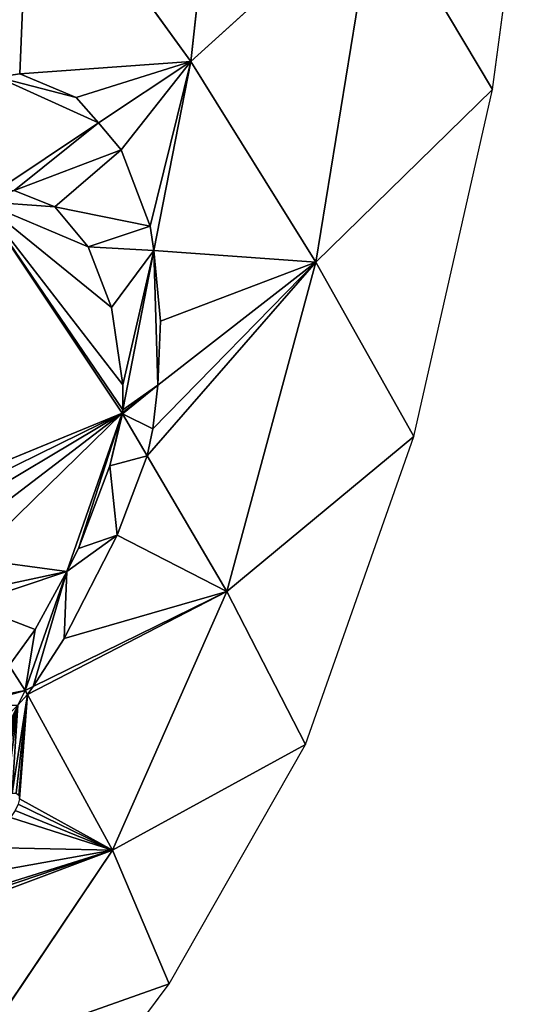
# Model space of a CAD drawing. Extents: x 0 to 1400, y 0 to 2201.
# Drawn here: x 1024 to 1139, y 517 to 735 of the extents above; entities that cross this region are included whole.
import ezdxf

# ---------------------------------------------------------------- set-up
doc = ezdxf.new("R2010")
doc.units = 0
doc.header["$LTSCALE"] = 25.4
doc.layers.get('0').update_dxf_attribs({"color": 13, "linetype": 'CONTINUOUS'})

msp = doc.modelspace()

# ---------------------------------------------------------------- linework, layer by layer
at = {"color": 0}
for p, q in [((1061.81, 725.96, 168.53), (1071.09, 810.61, 168.04)), ((1061.81, 725.96, 168.53), (1071.09, 810.61, 168.04)), ((1128.77, 719.72, 0.25), (1139.38, 799, 1)), ((1025.94, 775.34, 237.58), (1061.81, 725.96, 168.53)), ((1025.94, 775.34, 237.58), (1061.81, 725.96, 168.53)), ((1061.81, 725.96, 168.53), (1102.85, 763.13, 87.84)), ((1061.81, 725.96, 168.53), (1102.85, 763.13, 87.84)), ((1102.85, 763.13, 87.84), (1089.53, 681.39, 85.51)), ((1102.85, 763.13, 87.84), (1089.53, 681.39, 85.51)), ((1102.85, 763.13, 87.84), (1128.77, 719.72, 0.25)), ((1102.85, 763.13, 87.84), (1128.77, 719.72, 0.25)), ((1061.81, 725.96, 168.53), (1041.32, 712.29, 197)), ((1061.81, 725.96, 168.53), (1041.32, 712.29, 197)), ((1053.58, 683.92, 164.29), (1061.81, 725.96, 168.53)), ((1053.58, 683.92, 164.29), (1061.81, 725.96, 168.53)), ((1089.53, 681.39, 85.51), (1061.81, 725.96, 168.53)), ((1089.53, 681.39, 85.51), (1061.81, 725.96, 168.53)), ((1023.86, 723.16, 227.18), (1018.87, 722.43, 234.79)), ((1023.86, 723.16, 227.18), (1018.87, 722.43, 234.79)), ((1036.33, 717.91, 206.29), (1023.86, 723.16, 227.18)), ((1036.33, 717.91, 206.29), (1023.86, 723.16, 227.18)), ((1128.77, 719.72, 0.25), (1089.53, 681.39, 85.51)), ((1128.77, 719.72, 0.25), (1089.53, 681.39, 85.51)), ((1111.31, 642.64), (1128.77, 719.72, 0.25)), ((1041.32, 712.29, 197), (1036.33, 717.91, 206.29)), ((1041.32, 712.29, 197), (1036.33, 717.91, 206.29)), ((1041.32, 712.29, 197), (1017.57, 696.43, 230.02)), ((1041.32, 712.29, 197), (1017.57, 696.43, 230.02)), ((1046.29, 706.31, 186.12), (1041.32, 712.29, 197)), ((1046.29, 706.31, 186.12), (1041.32, 712.29, 197)), ((1052.77, 689.32, 167.96), (1046.29, 706.31, 186.12)), ((1052.77, 689.32, 167.96), (1046.29, 706.31, 186.12)), ((1022.54, 697.31, 222.06), (1031.63, 693.65, 205.25)), ((1022.54, 697.31, 222.06), (1031.63, 693.65, 205.25)), ((1046.52, 647.84, 160.65), (1015.18, 694.84, 233.34)), ((1046.52, 647.84, 160.65), (1015.18, 694.84, 233.34)), ((1031.63, 693.65, 205.25), (1039, 684.78, 189.09)), ((1031.63, 693.65, 205.25), (1039, 684.78, 189.09)), ((1053.58, 683.92, 164.29), (1052.77, 689.32, 167.96)), ((1053.58, 683.92, 164.29), (1052.77, 689.32, 167.96)), ((1039, 684.78, 189.09), (1044.15, 671.3, 174.69)), ((1039, 684.78, 189.09), (1044.15, 671.3, 174.69)), ((1046.66, 648.57, 160.72), (1053.58, 683.92, 164.29)), ((1046.66, 648.57, 160.72), (1053.58, 683.92, 164.29)), ((1055.04, 668.29, 152.97), (1053.58, 683.92, 164.29)), ((1055.04, 668.29, 152.97), (1053.58, 683.92, 164.29)), ((1089.53, 681.39, 85.51), (1054.44, 654.02, 146.82)), ((1089.53, 681.39, 85.51), (1054.44, 654.02, 146.82)), ((1069.78, 608.2, 78.58), (1089.53, 681.39, 85.51)), ((1069.78, 608.2, 78.58), (1089.53, 681.39, 85.51)), ((1089.53, 681.39, 85.51), (1111.31, 642.64)), ((1089.53, 681.39, 85.51), (1111.31, 642.64)), ((1044.15, 671.3, 174.69), (1046.71, 654.13, 163.02)), ((1044.15, 671.3, 174.69), (1046.71, 654.13, 163.02)), ((1054.44, 654.02, 146.82), (1055.04, 668.29, 152.97)), ((1054.44, 654.02, 146.82), (1055.04, 668.29, 152.97)), ((1054.44, 654.02, 146.82), (1046.63, 647.93, 160.45)), ((1054.44, 654.02, 146.82), (1046.63, 647.93, 160.45)), ((1046.71, 654.13, 163.02), (1046.66, 648.57, 160.72)), ((1046.71, 654.13, 163.02), (1046.66, 648.57, 160.72)), ((1053.39, 644.36, 142.3), (1054.44, 654.02, 146.82)), ((1053.39, 644.36, 142.3), (1054.44, 654.02, 146.82)), ((997.95, 627.87, 214.85), (1046.52, 647.84, 160.65)), ((997.95, 627.87, 214.85), (1046.52, 647.84, 160.65)), ((1046.52, 647.84, 160.65), (1034.23, 612.63, 148.64)), ((1046.52, 647.84, 160.65), (1034.23, 612.63, 148.64)), ((1046.61, 647.68, 160.33), (1043.82, 636.13, 154.1)), ((1046.61, 647.68, 160.33), (1043.82, 636.13, 154.1)), ((1046.52, 647.84, 160.65), (1046.66, 648.57, 160.72)), ((1046.63, 647.93, 160.45), (1046.52, 647.84, 160.65)), ((1046.61, 647.68, 160.33), (1046.52, 647.84, 160.65)), ((1046.63, 647.93, 160.45), (1046.61, 647.68, 160.33)), ((1052.1, 638.33, 140.96), (1046.61, 647.68, 160.33)), ((1052.1, 638.33, 140.96), (1046.61, 647.68, 160.33)), ((1046.66, 648.57, 160.72), (1046.63, 647.93, 160.45)), ((1052.1, 638.33, 140.96), (1053.39, 644.36, 142.3)), ((1052.1, 638.33, 140.96), (1053.39, 644.36, 142.3)), ((1111.31, 642.64), (1069.78, 608.2, 78.58)), ((1111.31, 642.64), (1069.78, 608.2, 78.58)), ((1087.28, 574.25), (1111.31, 642.64)), ((1045.42, 620.73, 135.95), (1052.1, 638.33, 140.96)), ((1045.42, 620.73, 135.95), (1052.1, 638.33, 140.96)), ((1069.78, 608.2, 78.58), (1052.1, 638.33, 140.96)), ((1069.78, 608.2, 78.58), (1052.1, 638.33, 140.96)), ((1043.82, 636.13, 154.1), (1036.85, 617.78, 148.87)), ((1043.82, 636.13, 154.1), (1036.85, 617.78, 148.87)), ((1033.7, 597.75, 134.94), (1045.42, 620.73, 135.95)), ((1033.7, 597.75, 134.94), (1045.42, 620.73, 135.95)), ((1036.85, 617.78, 148.87), (1034.23, 612.63, 148.64)), ((1036.85, 617.78, 148.87), (1034.23, 612.63, 148.64)), ((1034.23, 612.63, 148.64), (1025.02, 586.27, 139.65)), ((1034.23, 612.63, 148.64), (1025.02, 586.27, 139.65)), ((1034.23, 612.63, 148.64), (1027.21, 599.77, 147.96)), ((1034.23, 612.63, 148.64), (1027.21, 599.77, 147.96)), ((1026.79, 587.13, 137.25), (1069.78, 608.2, 78.58)), ((1026.79, 587.13, 137.25), (1069.78, 608.2, 78.58)), ((1069.78, 608.2, 78.58), (1044.42, 550.75, 63.36)), ((1069.78, 608.2, 78.58), (1044.42, 550.75, 63.36)), ((1087.28, 574.25), (1069.78, 608.2, 78.58)), ((1087.28, 574.25), (1069.78, 608.2, 78.58)), ((1027.21, 599.77, 147.96), (1021.43, 591.79, 149.64)), ((1027.21, 599.77, 147.96), (1021.43, 591.79, 149.64)), ((1026.79, 587.13, 137.25), (1033.7, 597.75, 134.94)), ((1026.79, 587.13, 137.25), (1033.7, 597.75, 134.94)), ((1021.43, 591.79, 149.64), (1025.02, 586.27, 139.65)), ((1021.43, 591.79, 149.64), (1025.02, 586.27, 139.65)), ((1025.02, 586.27, 139.65), (1012.08, 582.58, 151.94)), ((1025.02, 586.27, 139.65), (1012.08, 582.58, 151.94)), ((1025.02, 586.27, 139.65), (1023.37, 582.96, 138.08)), ((1025.02, 586.27, 139.65), (1023.37, 582.96, 138.08)), ((1025.02, 586.27, 139.65), (1026.79, 587.13, 137.25)), ((1025.02, 586.27, 139.65), (1026.79, 587.13, 137.25)), ((1025.54, 585.33, 137.63), (1025.02, 586.27, 139.65)), ((1025.54, 585.33, 137.63), (1025.02, 586.27, 139.65)), ((1025.54, 585.33, 137.63), (1026.79, 587.13, 137.25)), ((1025.54, 585.33, 137.63), (1026.79, 587.13, 137.25)), ((1023.37, 582.96, 138.08), (1025.54, 585.33, 137.63)), ((1023.37, 582.96, 138.08), (1025.54, 585.33, 137.63)), ((1044.42, 550.75, 63.36), (1025.54, 585.33, 137.63)), ((1044.42, 550.75, 63.36), (1025.54, 585.33, 137.63)), ((1044.42, 550.75, 63.36), (1087.28, 574.25)), ((1044.42, 550.75, 63.36), (1087.28, 574.25)), ((1056.97, 521.07), (1087.28, 574.25)), ((1003.07, 536.8, 111.63), (1044.42, 550.75, 63.36)), ((1003.07, 536.8, 111.63), (1044.42, 550.75, 63.36)), ((1014.24, 505.96, 54.44), (1044.42, 550.75, 63.36)), ((1014.24, 505.96, 54.44), (1044.42, 550.75, 63.36)), ((1044.42, 550.75, 63.36), (1056.97, 521.07)), ((1044.42, 550.75, 63.36), (1056.97, 521.07)), ((1056.97, 521.07), (1014.24, 505.96, 54.44)), ((1056.97, 521.07), (1014.24, 505.96, 54.44)), ((1023.41, 476.03), (1056.97, 521.07))]:
    msp.add_line(p, q, dxfattribs=at)

# ---------------------------------------------------------------- meshes
at = {"color": 155}
mesh = msp.add_polyface(dxfattribs=at)
corners = [(1071.09, 810.61, 168.04), (1025.94, 775.34, 237.58), (1061.81, 725.96, 168.53)]
mesh.append_faces([[corners[k] for k in face] for face in [(0, 1, 2)]], dxfattribs={"color": 155})
mesh = msp.add_polyface(dxfattribs=at)
corners = [(1071.09, 810.61, 168.04), (1061.81, 725.96, 168.53), (1102.85, 763.13, 87.84)]
mesh.append_faces([[corners[k] for k in face] for face in [(0, 1, 2)]], dxfattribs={"color": 155})
mesh = msp.add_polyface(dxfattribs=at)
corners = [(1139.38, 799, 1), (1102.85, 763.13, 87.84), (1128.77, 719.72, 0.25)]
mesh.append_faces([[corners[k] for k in face] for face in [(0, 1, 2)]], dxfattribs={"color": 155})
mesh = msp.add_polyface(dxfattribs=at)
corners = [(1025.94, 775.34, 237.58), (1007.99, 722.76, 246.87), (1018.87, 722.43, 234.79), (976.54, 747.73, 286.61), (997.73, 718.72, 257.39)]
mesh.append_faces([[corners[k] for k in face] for face in [(0, 1, 2)]], dxfattribs={"vtx0": -1, "color": 155})
mesh.append_faces([[corners[k] for k in face] for face in [(1, 0, 3)]], dxfattribs={"vtx0": -1, "vtx2": -1, "color": 155})
mesh.append_faces([[corners[k] for k in face] for face in [(3, 4, 1)]], dxfattribs={"vtx2": -1, "color": 155})
mesh = msp.add_polyface(dxfattribs=at)
corners = [(1061.81, 725.96, 168.53), (1036.33, 717.91, 206.29), (1041.32, 712.29, 197), (1023.86, 723.16, 227.18), (1025.94, 775.34, 237.58), (1018.87, 722.43, 234.79)]
mesh.append_faces([[corners[k] for k in face] for face in [(0, 1, 2), (3, 4, 5)]], dxfattribs={"vtx0": -1, "color": 155})
mesh.append_faces([[corners[k] for k in face] for face in [(1, 0, 3), (4, 3, 0)]], dxfattribs={"vtx0": -1, "vtx1": -1, "color": 155})
mesh = msp.add_polyface(dxfattribs=at)
corners = [(1102.85, 763.13, 87.84), (1061.81, 725.96, 168.53), (1089.53, 681.39, 85.51)]
mesh.append_faces([[corners[k] for k in face] for face in [(0, 1, 2)]], dxfattribs={"color": 155})
mesh = msp.add_polyface(dxfattribs=at)
corners = [(1102.85, 763.13, 87.84), (1089.53, 681.39, 85.51), (1128.77, 719.72, 0.25)]
mesh.append_faces([[corners[k] for k in face] for face in [(0, 1, 2)]], dxfattribs={"color": 155})
mesh = msp.add_polyface(dxfattribs=at)
corners = [(1061.81, 725.96, 168.53), (1052.77, 689.32, 167.96), (1053.58, 683.92, 164.29), (1046.29, 706.31, 186.12), (1041.32, 712.29, 197)]
mesh.append_faces([[corners[k] for k in face] for face in [(0, 1, 2), (3, 0, 4)]], dxfattribs={"vtx0": -1, "color": 155})
mesh.append_faces([[corners[k] for k in face] for face in [(1, 0, 3)]], dxfattribs={"vtx0": -1, "vtx1": -1, "color": 155})
mesh = msp.add_polyface(dxfattribs=at)
corners = [(1089.53, 681.39, 85.51), (1055.04, 668.29, 152.97), (1054.44, 654.02, 146.82), (1053.58, 683.92, 164.29), (1061.81, 725.96, 168.53)]
mesh.append_faces([[corners[k] for k in face] for face in [(0, 1, 2), (3, 0, 4)]], dxfattribs={"vtx0": -1, "color": 155})
mesh.append_faces([[corners[k] for k in face] for face in [(1, 0, 3)]], dxfattribs={"vtx0": -1, "vtx1": -1, "color": 155})
mesh = msp.add_polyface(dxfattribs=at)
corners = [(1017.57, 696.43, 230.02), (1018.87, 722.43, 234.79), (1015.35, 696.11, 233.41), (1041.32, 712.29, 197), (1036.33, 717.91, 206.29), (1023.86, 723.16, 227.18)]
mesh.append_faces([[corners[k] for k in face] for face in [(0, 1, 2), (1, 4, 5)]], dxfattribs={"vtx0": -1, "color": 155})
mesh.append_faces([[corners[k] for k in face] for face in [(1, 0, 3), (1, 3, 4)]], dxfattribs={"vtx0": -1, "vtx2": -1, "color": 155})
mesh = msp.add_polyface(dxfattribs=at)
corners = [(1128.77, 719.72, 0.25), (1089.53, 681.39, 85.51), (1111.31, 642.64)]
mesh.append_faces([[corners[k] for k in face] for face in [(0, 1, 2)]], dxfattribs={"color": 155})
mesh = msp.add_polyface(dxfattribs=at)
corners = [(1053.58, 683.92, 164.29), (1046.71, 654.13, 163.02), (1046.66, 648.57, 160.72), (1044.15, 671.3, 174.69), (1039, 684.78, 189.09), (1052.77, 689.32, 167.96), (1031.63, 693.65, 205.25), (1046.29, 706.31, 186.12), (1022.54, 697.31, 222.06), (1041.32, 712.29, 197), (1017.57, 696.43, 230.02)]
mesh.append_faces([[corners[k] for k in face] for face in [(0, 1, 2), (8, 9, 10)]], dxfattribs={"vtx0": -1, "color": 155})
mesh.append_faces([[corners[k] for k in face] for face in [(1, 0, 3), (3, 0, 4), (4, 5, 6), (6, 7, 8), (9, 8, 7)]], dxfattribs={"vtx0": -1, "vtx1": -1, "color": 155})
mesh.append_faces([[corners[k] for k in face] for face in [(4, 0, 5), (6, 5, 7)]], dxfattribs={"vtx0": -1, "vtx2": -1, "color": 155})
at = {"color": 7}
mesh = msp.add_polyface(dxfattribs=at)
corners = [(1046.66, 648.57, 160.72), (1015.18, 694.84, 233.34), (1046.52, 647.84, 160.65), (1046.71, 654.13, 163.02), (1044.15, 671.3, 174.69), (1039, 684.78, 189.09), (1031.63, 693.65, 205.25), (1022.54, 697.31, 222.06), (1017.57, 696.43, 230.02)]
mesh.append_faces([[corners[k] for k in face] for face in [(0, 1, 2), (1, 7, 8)]], dxfattribs={"vtx0": -1, "color": 7})
mesh.append_faces([[corners[k] for k in face] for face in [(1, 0, 3), (1, 3, 4), (1, 4, 5), (1, 5, 6), (1, 6, 7)]], dxfattribs={"vtx0": -1, "vtx2": -1, "color": 7})
mesh = msp.add_polyface(dxfattribs=at)
corners = [(1015.18, 694.84, 233.34), (997.95, 627.87, 214.85), (1046.52, 647.84, 160.65)]
mesh.append_faces([[corners[k] for k in face] for face in [(0, 1, 2)]], dxfattribs={"color": 7})
at = {"color": 155}
mesh = msp.add_polyface(dxfattribs=at)
corners = [(1054.44, 654.02, 146.82), (1046.66, 648.57, 160.72), (1046.63, 647.93, 160.45), (1053.58, 683.92, 164.29), (1055.04, 668.29, 152.97)]
mesh.append_faces([[corners[k] for k in face] for face in [(0, 1, 2), (3, 0, 4)]], dxfattribs={"vtx0": -1, "color": 155})
mesh.append_faces([[corners[k] for k in face] for face in [(1, 0, 3)]], dxfattribs={"vtx0": -1, "vtx1": -1, "color": 155})
mesh = msp.add_polyface(dxfattribs=at)
corners = [(1089.53, 681.39, 85.51), (1052.1, 638.33, 140.96), (1069.78, 608.2, 78.58), (1053.39, 644.36, 142.3), (1054.44, 654.02, 146.82)]
mesh.append_faces([[corners[k] for k in face] for face in [(0, 1, 2), (3, 0, 4)]], dxfattribs={"vtx0": -1, "color": 155})
mesh.append_faces([[corners[k] for k in face] for face in [(1, 0, 3)]], dxfattribs={"vtx0": -1, "vtx1": -1, "color": 155})
mesh = msp.add_polyface(dxfattribs=at)
corners = [(1089.53, 681.39, 85.51), (1069.78, 608.2, 78.58), (1111.31, 642.64)]
mesh.append_faces([[corners[k] for k in face] for face in [(0, 1, 2)]], dxfattribs={"color": 155})
mesh = msp.add_polyface(dxfattribs=at)
corners = [(1053.39, 644.36, 142.3), (1046.61, 647.68, 160.33), (1052.1, 638.33, 140.96), (1054.44, 654.02, 146.82), (1046.63, 647.93, 160.45)]
mesh.append_faces([[corners[k] for k in face] for face in [(0, 1, 2), (1, 3, 4)]], dxfattribs={"vtx0": -1, "color": 155})
mesh.append_faces([[corners[k] for k in face] for face in [(1, 0, 3)]], dxfattribs={"vtx0": -1, "vtx2": -1, "color": 155})
at = {"color": 7}
mesh = msp.add_polyface(dxfattribs=at)
corners = [(1027.21, 599.77, 147.96), (1012.58, 605.39, 174.21), (1021.43, 591.79, 149.64), (1034.23, 612.63, 148.64), (1013.18, 608.12, 175.65), (1013.37, 615.48, 181.67), (1046.52, 647.84, 160.65), (1011.87, 621.36, 188.87), (1008.79, 625.33, 196.77), (1004.35, 627.13, 204.83), (997.95, 627.87, 214.85), (998.84, 626.65, 212.5), (998.77, 626.62, 212.58)]
mesh.append_faces([[corners[k] for k in face] for face in [(0, 1, 2), (11, 10, 12)]], dxfattribs={"vtx0": -1, "color": 7})
mesh.append_faces([[corners[k] for k in face] for face in [(1, 3, 4), (4, 3, 5), (5, 6, 7), (7, 6, 8), (8, 6, 9)]], dxfattribs={"vtx0": -1, "vtx1": -1, "color": 7})
mesh.append_faces([[corners[k] for k in face] for face in [(1, 0, 3), (5, 3, 6), (9, 6, 10), (10, 11, 9)]], dxfattribs={"vtx0": -1, "vtx2": -1, "color": 7})
at = {"color": 155}
mesh = msp.add_polyface(dxfattribs=at)
corners = [(1026.79, 587.13, 137.25), (1034.23, 612.63, 148.64), (1025.02, 586.27, 139.65), (1033.7, 597.75, 134.94), (1045.42, 620.73, 135.95), (1036.85, 617.78, 148.87), (1043.82, 636.13, 154.1), (1052.1, 638.33, 140.96), (1046.61, 647.68, 160.33)]
mesh.append_faces([[corners[k] for k in face] for face in [(0, 1, 2), (6, 7, 8)]], dxfattribs={"vtx0": -1, "color": 155})
mesh.append_faces([[corners[k] for k in face] for face in [(1, 4, 5), (5, 4, 6)]], dxfattribs={"vtx0": -1, "vtx1": -1, "color": 155})
mesh.append_faces([[corners[k] for k in face] for face in [(1, 0, 3), (1, 3, 4), (6, 4, 7)]], dxfattribs={"vtx0": -1, "vtx2": -1, "color": 155})
at = {"color": 7}
mesh = msp.add_polyface(dxfattribs=at)
corners = [(1036.85, 617.78, 148.87), (1046.52, 647.84, 160.65), (1034.23, 612.63, 148.64), (1043.82, 636.13, 154.1), (1046.61, 647.68, 160.33)]
mesh.append_faces([[corners[k] for k in face] for face in [(0, 1, 2), (1, 3, 4)]], dxfattribs={"vtx0": -1, "color": 7})
mesh.append_faces([[corners[k] for k in face] for face in [(1, 0, 3)]], dxfattribs={"vtx0": -1, "vtx2": -1, "color": 7})
at = {"color": 155}
mesh = msp.add_polyface(dxfattribs=at)
corners = [(1111.31, 642.64), (1069.78, 608.2, 78.58), (1087.28, 574.25)]
mesh.append_faces([[corners[k] for k in face] for face in [(0, 1, 2)]], dxfattribs={"color": 155})
mesh = msp.add_polyface(dxfattribs=at)
corners = [(1069.78, 608.2, 78.58), (1033.7, 597.75, 134.94), (1026.79, 587.13, 137.25), (1045.42, 620.73, 135.95), (1052.1, 638.33, 140.96)]
mesh.append_faces([[corners[k] for k in face] for face in [(0, 1, 2), (3, 0, 4)]], dxfattribs={"vtx0": -1, "color": 155})
mesh.append_faces([[corners[k] for k in face] for face in [(1, 0, 3)]], dxfattribs={"vtx0": -1, "vtx1": -1, "color": 155})
mesh = msp.add_polyface(dxfattribs=at)
corners = [(1025.02, 586.27, 139.65), (1027.21, 599.77, 147.96), (1021.43, 591.79, 149.64), (1034.23, 612.63, 148.64)]
mesh.append_faces([[corners[k] for k in face] for face in [(0, 1, 2), (1, 0, 3)]], dxfattribs={"vtx0": -1, "color": 155})
mesh = msp.add_polyface(dxfattribs=at)
corners = [(1069.78, 608.2, 78.58), (1025.54, 585.33, 137.63), (1044.42, 550.75, 63.36), (1026.79, 587.13, 137.25)]
mesh.append_faces([[corners[k] for k in face] for face in [(0, 1, 2), (1, 0, 3)]], dxfattribs={"vtx0": -1, "color": 155})
mesh = msp.add_polyface(dxfattribs=at)
corners = [(1069.78, 608.2, 78.58), (1044.42, 550.75, 63.36), (1087.28, 574.25)]
mesh.append_faces([[corners[k] for k in face] for face in [(0, 1, 2)]], dxfattribs={"color": 155})
mesh = msp.add_polyface(dxfattribs=at)
corners = [(1025.02, 586.27, 139.65), (1014.12, 584.19, 151.03), (1012.08, 582.58, 151.94), (1021.43, 591.79, 149.64)]
mesh.append_faces([[corners[k] for k in face] for face in [(0, 1, 2), (1, 0, 3)]], dxfattribs={"vtx0": -1, "color": 155})
mesh = msp.add_polyface(dxfattribs=at)
corners = [(998.01, 562.59, 147.55), (981.77, 563.42, 169.01), (986.38, 556.29, 155.28), (982.53, 563.66, 168.32), (1017.97, 577.65, 139.02), (998.34, 572.21, 157.81), (1012.08, 582.58, 151.94), (1023.37, 582.96, 138.08), (1025.02, 586.27, 139.65)]
mesh.append_faces([[corners[k] for k in face] for face in [(0, 1, 2), (6, 7, 8)]], dxfattribs={"vtx0": -1, "color": 155})
mesh.append_faces([[corners[k] for k in face] for face in [(1, 0, 3), (3, 4, 5), (5, 4, 6)]], dxfattribs={"vtx0": -1, "vtx1": -1, "color": 155})
mesh.append_faces([[corners[k] for k in face] for face in [(3, 0, 4), (6, 4, 7)]], dxfattribs={"vtx0": -1, "vtx2": -1, "color": 155})
mesh = msp.add_polyface(dxfattribs=at)
corners = [(1025.02, 586.27, 139.65), (1023.37, 582.96, 138.08), (1025.54, 585.33, 137.63)]
mesh.append_faces([[corners[k] for k in face] for face in [(0, 1, 2)]], dxfattribs={"color": 155})
mesh = msp.add_polyface(dxfattribs=at)
corners = [(1026.79, 587.13, 137.25), (1025.02, 586.27, 139.65), (1025.54, 585.33, 137.63)]
mesh.append_faces([[corners[k] for k in face] for face in [(0, 1, 2)]], dxfattribs={"color": 155})
mesh = msp.add_polyface(dxfattribs=at)
corners = [(1044.42, 550.75, 63.36), (1004.75, 538.37, 110.95), (1003.07, 536.8, 111.63), (1010.91, 544.77, 109.27), (1016.63, 551.37, 108.55), (1021.78, 558.02, 108.8), (1022.8, 559.58, 109.17), (1023.47, 561, 109.91), (1023.73, 562.15, 110.96), (1025.54, 585.33, 137.63), (1023.58, 562.98, 112.25), (1023.03, 563.41, 113.69), (1022.1, 563.43, 115.19), (1023.37, 582.96, 138.08), (1012.03, 555.8, 121.54), (1008.06, 552.36, 123.49), (1016.25, 559.7, 119.78), (1017.84, 561.1, 119.02), (1019.42, 562.23, 117.95), (1020.87, 563.03, 116.64)]
mesh.append_faces([[corners[k] for k in face] for face in [(0, 1, 2), (14, 13, 15)]], dxfattribs={"vtx0": -1, "color": 155})
mesh.append_faces([[corners[k] for k in face] for face in [(1, 0, 3), (3, 0, 4), (4, 0, 5), (5, 0, 6), (6, 0, 7), (7, 0, 8), (8, 9, 10), (10, 9, 11), (11, 9, 12)]], dxfattribs={"vtx0": -1, "vtx1": -1, "color": 155})
mesh.append_faces([[corners[k] for k in face] for face in [(8, 0, 9), (12, 9, 13), (13, 14, 16), (13, 16, 17), (13, 17, 18), (13, 18, 19), (13, 19, 12)]], dxfattribs={"vtx0": -1, "vtx2": -1, "color": 155})
mesh = msp.add_polyface(dxfattribs=at)
corners = [(1087.28, 574.25), (1044.42, 550.75, 63.36), (1056.97, 521.07)]
mesh.append_faces([[corners[k] for k in face] for face in [(0, 1, 2)]], dxfattribs={"color": 155})
mesh = msp.add_polyface(dxfattribs=at)
corners = [(1044.42, 550.75, 63.36), (1000.39, 534.29, 112.71), (1014.24, 505.96, 54.44), (1003.07, 536.8, 111.63)]
mesh.append_faces([[corners[k] for k in face] for face in [(0, 1, 2), (1, 0, 3)]], dxfattribs={"vtx0": -1, "color": 155})
mesh = msp.add_polyface(dxfattribs=at)
corners = [(1044.42, 550.75, 63.36), (1014.24, 505.96, 54.44), (1056.97, 521.07)]
mesh.append_faces([[corners[k] for k in face] for face in [(0, 1, 2)]], dxfattribs={"color": 155})
mesh = msp.add_polyface(dxfattribs=at)
corners = [(1056.97, 521.07), (1014.24, 505.96, 54.44), (1023.41, 476.03)]
mesh.append_faces([[corners[k] for k in face] for face in [(0, 1, 2)]], dxfattribs={"color": 155})

doc.saveas('drawing.dxf')
